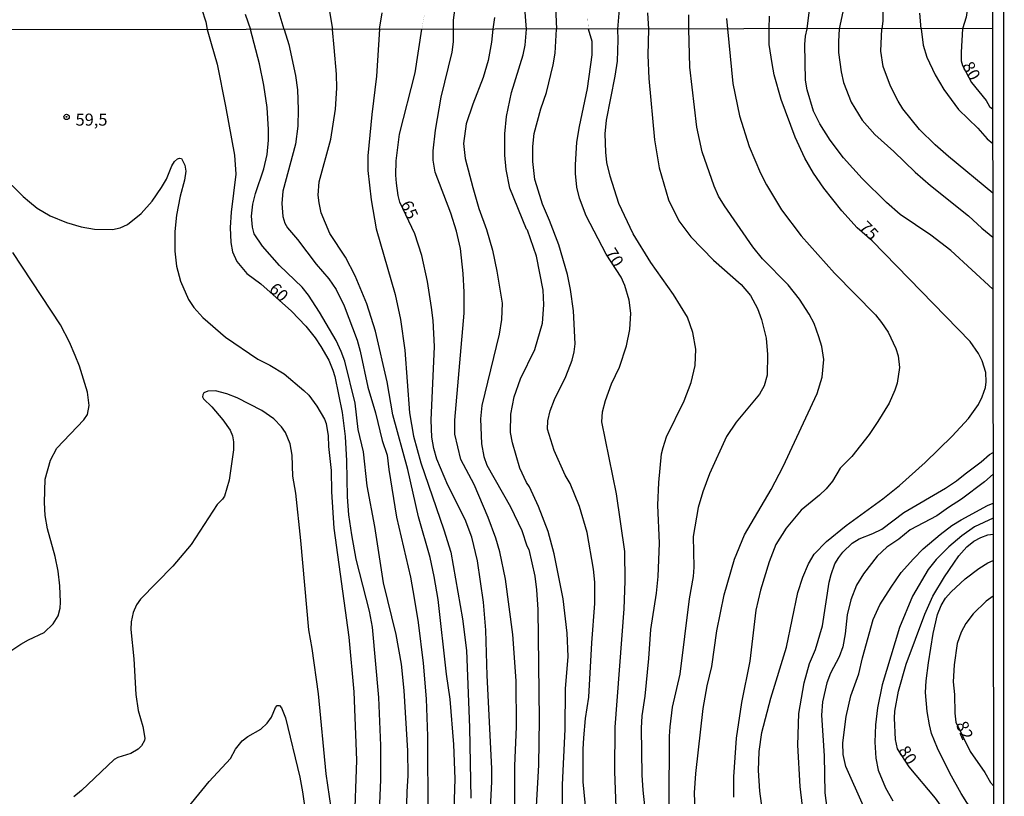
# Model space of a CAD drawing. Units: millimetres. Extents: x 185540 to 187954, y 1665972 to 1668746.
# Drawn here: x 187749 to 187954, y 1668033 to 1668194 of the extents above; entities that cross this region are included whole.
import ezdxf
from ezdxf.enums import TextEntityAlignment as Align

# ---------------------------------------------------------------- set-up
doc = ezdxf.new("R2010")
doc.units = ezdxf.units.MM
for name, color, linetype in [('IMAGEM', 7, 'Continuous'), ('V-CURVA_DE_NIVEL', 4, 'Continuous'), ('V-CURVA_MESTRA', 1, 'Continuous'), ('V-PONTO_DE_APARELHO', 4, 'Continuous'), ('V-TEXTO_DE_ALTIMETRIA', 2, 'Continuous'), ('X-LIMITE_1000', 7, 'Continuous'), ('X-LIMITE_5000', 6, 'Continuous')]:
    doc.layers.add(name, color=color, linetype=linetype)
doc.styles.get("Standard").update_dxf_attribs({"font": 'txt.shx', "height": 5})
picture_1 = doc.add_image_def('image1.jpg', size_in_pixel=(4021, 4623))

# ---------------------------------------------------------------- blocks, each defined once
blk = doc.blocks.new('805')
at = {"color": 0, "linetype": 'ByBlock', "lineweight": -2}
for radius in [0.562, 0.0806]:
    blk.add_circle((0, 0), radius, dxfattribs=at)

msp = doc.modelspace()

# ---------------------------------------------------------------- linework, layer by layer
at = {"layer": 'V-CURVA_DE_NIVEL'}
for points in [[(187873.6, 1668191.77), (187874.78, 1668205.91)], [(187854.63, 1668191.75), (187854.11, 1668198.81)], [(187921.07, 1668198.98), (187919.58, 1668191.82)], [(187839.49, 1668191.73), (187839.48, 1668193.59), (187840.01, 1668197.74)], [(187860.62, 1668198), (187860.85, 1668191.76)], [(187912.94, 1668191.82), (187913.52, 1668196.84)], [(187928.56, 1668197.78), (187928.6, 1668193.42), (187928.42, 1668191.83)], [(187796.2, 1668194.83), (187797.36, 1668191.69)], [(187804.3, 1668191.7), (187803.07, 1668195.81)], [(187813.6, 1668196.33), (187814.33, 1668191.71)], [(187824.13, 1668191.72), (187824.68, 1668195.17)], [(187879.76, 1668195.13), (187879.95, 1668191.78)], [(187888.37, 1668191.79), (187888.36, 1668194.74)], [(187936.59, 1668191.84), (187936.32, 1668195.09)], [(187847.97, 1668194.19), (187847.68, 1668191.74)], [(187896.17, 1668193.93), (187896.37, 1668191.8)], [(187829.59, 1668023.33), (187829.84, 1668033.41), (187830.06, 1668036.81), (187830.01, 1668041.92), (187829.25, 1668054.46), (187828.7, 1668059.9), (187827.55, 1668066.07), (187824.95, 1668076.79), (187823.15, 1668088.48), (187821.53, 1668096.94), (187820.81, 1668104), (187819.68, 1668108.64), (187819.09, 1668114.08), (187816.94, 1668122.8), (187816.19, 1668124.84), (187815.09, 1668127.09), (187811.69, 1668133), (187809.37, 1668136.53), (187808.03, 1668138.21), (187803.33, 1668142.7), (187799.8, 1668146.69), (187798.12, 1668149.29), (187797.72, 1668150.65), (187797.51, 1668152.9), (187797.82, 1668155.41), (187798.36, 1668157.67), (187800.08, 1668162.73), (187800.78, 1668165.7), (187801.04, 1668168.68), (187801.06, 1668170.93), (187800.8, 1668175.48), (187800.12, 1668180.12), (187799.23, 1668184.52), (187797.36, 1668191.69)], [(187804.3, 1668191.7), (187805.29, 1668188.58), (187806.65, 1668182.16), (187807.12, 1668179.14), (187807.26, 1668175.1), (187807.14, 1668171.61), (187806.67, 1668167.87), (187804.08, 1668158.09), (187803.86, 1668155.54), (187804.08, 1668152.86), (187804.44, 1668151.5), (187804.99, 1668150.48), (187807.07, 1668148.06), (187810.94, 1668142.99), (187813.58, 1668139.91), (187815.15, 1668137.72), (187816.81, 1668134.32), (187819.47, 1668127.22), (187820.13, 1668124.88), (187821.7, 1668117.44), (187823.32, 1668112.08), (187824.66, 1668106.34), (187825.72, 1668103.32), (187826.06, 1668100.34), (187827.63, 1668090.48), (187830.57, 1668078.02), (187831.33, 1668073.64), (187832.14, 1668068.58), (187833.2, 1668060.16), (187833.8, 1668052.76), (187834.1, 1668044.98), (187834.14, 1668028.22)], [(187839.58, 1668027.5), (187839.8, 1668036.13), (187839.54, 1668043.28), (187838.77, 1668052.68), (187838.03, 1668057.86), (187836.27, 1668073.38), (187835.5, 1668078.15), (187834.61, 1668082.1), (187832.18, 1668090.52), (187829.97, 1668100.34), (187826.91, 1668111.66), (187825.72, 1668118.54), (187823.3, 1668129.09), (187821.47, 1668134.75), (187819.04, 1668140.53), (187817.09, 1668144.4), (187813.77, 1668149.33), (187811.98, 1668153.63), (187811.56, 1668155.67), (187811.39, 1668157.28), (187811.56, 1668160.09), (187814.03, 1668168.93), (187815, 1668175.14), (187815.24, 1668179.48), (187815.17, 1668182.41), (187814.69, 1668187.94), (187814.33, 1668191.71)], [(187824.13, 1668191.72), (187823.51, 1668181.99), (187822.53, 1668174.04), (187821.7, 1668165.49), (187821.7, 1668162.39), (187822.36, 1668156.3), (187823.4, 1668150.27), (187827.34, 1668136.7), (187828.48, 1668131.51), (187829.38, 1668125.14), (187830.35, 1668112.12), (187831.16, 1668107.23), (187832.69, 1668101.7), (187837.5, 1668087.84), (187838.9, 1668083.21), (187841.37, 1668069.34), (187842.16, 1668062.75), (187842.77, 1668046.81), (187843.07, 1668032.09)], [(187852.21, 1668013.64), (187852.19, 1668038.81), (187852.53, 1668046.94), (187852.47, 1668056.46), (187851.83, 1668066.07), (187850.26, 1668077.55), (187849.07, 1668083.25), (187848.3, 1668086.06), (187846.68, 1668090.39), (187843.75, 1668097.24), (187841.03, 1668102.43), (187839.75, 1668107.66), (187839.75, 1668110.59), (187841.67, 1668132.79), (187841.71, 1668137.17), (187841.52, 1668141.04), (187840.9, 1668146.23), (187840.09, 1668149.8), (187838.95, 1668153.52), (187835.69, 1668162.09), (187835.25, 1668164.55), (187835.29, 1668166.47), (187835.71, 1668170.8), (187836.95, 1668177.65), (187839.2, 1668186.96), (187839.48, 1668189.13), (187839.49, 1668191.73)], [(187847.68, 1668191.74), (187847.36, 1668189.05), (187846.71, 1668185.26), (187845.62, 1668181.69), (187843.49, 1668176.21), (187842.13, 1668172.12), (187841.58, 1668168), (187841.88, 1668164.89), (187843.49, 1668158.86), (187844.75, 1668154.52), (187846.34, 1668150.18), (187847.6, 1668145.84), (187848.51, 1668141.51), (187849.56, 1668134.87), (187849.43, 1668131.47), (187848.98, 1668128.45), (187845.35, 1668113.65), (187845.07, 1668110.89), (187845.32, 1668105.7), (187845.75, 1668103.07), (187846.37, 1668101.23), (187851.3, 1668092.6), (187853.7, 1668087.67), (187854.74, 1668084.48), (187855.15, 1668083.76), (187856.34, 1668078.23), (187856.72, 1668075.34), (187856.97, 1668071.3), (187857.27, 1668048.47), (187857.1, 1668038.94), (187856.59, 1668029.2)], [(187862.08, 1668028.82), (187862.08, 1668034.86), (187862.67, 1668046.47), (187862.76, 1668054.78), (187863.27, 1668061.52), (187863.1, 1668066.37), (187862.25, 1668073.51), (187860.38, 1668082.82), (187859.14, 1668087.46), (187857.1, 1668092.65), (187855.27, 1668096.73), (187854.66, 1668097.62), (187853.27, 1668100.6), (187851.7, 1668105.87), (187851.32, 1668108.04), (187851.4, 1668111.83), (187852.08, 1668115.4), (187853.42, 1668119.18), (187856.34, 1668125.26), (187857.93, 1668130.75), (187858.21, 1668134.53), (187858.08, 1668137.55), (187856.68, 1668144.65), (187854.85, 1668150.03), (187854.61, 1668150.22), (187851.19, 1668158.77), (187850.41, 1668162.64), (187850.15, 1668165.57), (187850.15, 1668170), (187850.51, 1668173.61), (187851.49, 1668178.59), (187853.96, 1668186.41), (187854.34, 1668188.45), (187854.63, 1668191.75)], [(187867.05, 1668029.08), (187866.41, 1668035.54), (187866.37, 1668042.3), (187866.52, 1668044.64), (187866.9, 1668048.68), (187867.61, 1668053.1), (187868.2, 1668064.37), (187868.8, 1668072.53), (187868.8, 1668076.96), (187868.54, 1668079.68), (187867.2, 1668087.25), (187865.67, 1668092.69), (187863.67, 1668097.45), (187862.67, 1668099.15), (187860.38, 1668104.26), (187859.02, 1668108.72), (187859.06, 1668110.46), (187859.57, 1668112.51), (187860.46, 1668114.89), (187862.78, 1668119.65), (187864.12, 1668123.05), (187864.54, 1668124.75), (187864.71, 1668126.45), (187864.42, 1668133.26), (187863.78, 1668137.72), (187863.14, 1668140.83), (187861.33, 1668146.95), (187859.44, 1668152.05), (187857.99, 1668155.45), (187856.76, 1668159.2), (187856.4, 1668160.56), (187855.95, 1668164.3), (187855.95, 1668167.36), (187856.21, 1668170.08), (187857.61, 1668175.18), (187858.76, 1668178.59), (187860.19, 1668184.37), (187860.57, 1668186.75), (187860.85, 1668191.76)], [(187879.72, 1668025.93), (187878.83, 1668033.8), (187878.62, 1668036.9), (187878.53, 1668046.68), (187878.66, 1668049.19), (187879.24, 1668053.27), (187880.02, 1668061.14), (187880.43, 1668067.13), (187881.64, 1668074.66), (187881.96, 1668078.15), (187882.23, 1668085.08), (187881.87, 1668092.95), (187882.11, 1668097.67), (187882.66, 1668103.62), (187882.98, 1668104.89), (187883.72, 1668107.11), (187887.36, 1668114.63), (187888.85, 1668118.42), (187889.63, 1668121.9), (187889.76, 1668125.35), (187889.19, 1668128.79), (187888.06, 1668131.94), (187885.15, 1668136.66), (187880.45, 1668143.29), (187876.75, 1668149.29), (187873.79, 1668155.54), (187871.99, 1668161.24), (187871.35, 1668164.09), (187871.09, 1668166.25), (187870.96, 1668170.04), (187871.22, 1668172.89), (187873.07, 1668181.99), (187873.56, 1668185.14), (187873.69, 1668189.56), (187873.6, 1668191.77)], [(187879.95, 1668191.78), (187879.81, 1668186.33), (187880.02, 1668181.48), (187881.21, 1668168.76), (187882.19, 1668162.98), (187884.1, 1668156.3), (187886.23, 1668151.97), (187888.76, 1668148.65), (187893.46, 1668143.8), (187899.2, 1668138.74), (187901.16, 1668136.44), (187902.6, 1668133.77), (187903.41, 1668131.51), (187904.43, 1668127.6), (187904.69, 1668124.24), (187904.6, 1668119.95), (187903.98, 1668117.69), (187903.01, 1668116.01), (187898.18, 1668110.14), (187896.18, 1668107.19), (187892.63, 1668099.45), (187891.25, 1668095.71), (187890.29, 1668092.43), (187889.25, 1668086.4), (187889.38, 1668080.06), (187889.23, 1668078.1), (187888.42, 1668073.47), (187886.47, 1668057.86), (187884.91, 1668051.02), (187884.4, 1668046.89), (187884.27, 1668045.02), (187884.21, 1668030.95)], [(187889.67, 1668029.5), (187889.55, 1668033.2), (187889.76, 1668037.24), (187891.33, 1668050.72), (187892.16, 1668055.44), (187893.1, 1668059.48), (187894.14, 1668066.88), (187895.65, 1668074.32), (187897.84, 1668081.72), (187899.92, 1668086.78), (187905.45, 1668096.22), (187907.96, 1668100.94), (187915.02, 1668116.12), (187916.02, 1668119.48), (187916.4, 1668123.18), (187915.95, 1668125.9), (187915.36, 1668127.9), (187914.36, 1668130.62), (187913.34, 1668132.62), (187911.3, 1668135.68), (187908.98, 1668138.7), (187903.64, 1668144.1), (187901.62, 1668146.57), (187895.76, 1668155.07), (187894.52, 1668157.11), (187893.61, 1668159.15), (187891.12, 1668166.3), (187890.01, 1668171.4), (187888.53, 1668183.86), (187888.37, 1668191.79)], [(187896.37, 1668191.8), (187897.46, 1668180.46), (187898.86, 1668173.78), (187900.9, 1668167.36), (187903.24, 1668161.88), (187904.47, 1668159.41), (187907.58, 1668154.22), (187911.68, 1668148.86), (187918.57, 1668141.12), (187927.08, 1668132.45), (187928.37, 1668130.85), (187929.73, 1668128.83), (187931.3, 1668125.48), (187931.77, 1668123.94), (187932.05, 1668121.52), (187931.58, 1668118.25), (187931.09, 1668116.8), (187929.9, 1668114.12), (187927.59, 1668110.29), (187925.76, 1668107.62), (187922.21, 1668103.02), (187919.78, 1668100.59), (187918.15, 1668097.92), (187916.83, 1668096.32), (187915.47, 1668095.02), (187911.64, 1668091.9), (187908.55, 1668088.14), (187906.43, 1668084.74), (187905.03, 1668081.17), (187903.24, 1668075.26), (187902.28, 1668071.13), (187900.99, 1668060.54), (187899.26, 1668051.95), (187898.14, 1668044.6), (187897.63, 1668036.56), (187897.61, 1668032.31)], [(187951.47, 1668137.81), (187942.73, 1668145.78), (187938.58, 1668148.97), (187932.24, 1668153.28), (187929.35, 1668155.75), (187924.33, 1668160.72), (187920.48, 1668165.06), (187917.68, 1668168.68), (187915.55, 1668172.08), (187914.25, 1668174.76), (187912.89, 1668179.14), (187912.59, 1668181.18), (187912.4, 1668188.58), (187912.57, 1668190.28), (187912.94, 1668191.82)], [(187919.58, 1668191.82), (187919.4, 1668189.17), (187919.44, 1668186.88), (187919.95, 1668182.92), (187920.44, 1668180.67), (187922.01, 1668176.57), (187924.35, 1668172.86), (187926.97, 1668169.91), (187930.88, 1668166.38), (187935.34, 1668162.04), (187938.53, 1668159.28), (187946.44, 1668152.99), (187949.14, 1668150.43), (187951.46, 1668148.57)], [(187951.45, 1668157.71), (187942.23, 1668165.29), (187939.47, 1668167.74), (187936.26, 1668170.95), (187932.8, 1668175.23), (187931.8, 1668176.8), (187930.18, 1668179.95), (187928.71, 1668184.03), (187928.2, 1668187.18), (187928.42, 1668191.83)], [(187936.59, 1668191.84), (187936.96, 1668188.41), (187937.73, 1668185.94), (187939.49, 1668182.24), (187941.28, 1668179.22), (187944.3, 1668175.07), (187948.36, 1668171.21), (187950.31, 1668168.99), (187951.44, 1668168.02)], [(187745.42, 1668161.68), (187750.14, 1668157), (187751.43, 1668155.9), (187753.01, 1668154.62), (187755.77, 1668152.98), (187759.13, 1668151.62), (187762.2, 1668150.73), (187764.96, 1668150.26), (187768.7, 1668150.13), (187770.27, 1668150.52), (187771.83, 1668151.2), (187774.63, 1668153.49), (187776.91, 1668156.05), (187778.86, 1668158.86), (187779.9, 1668160.64), (187781.03, 1668163.41), (187781.58, 1668164.3), (187782.18, 1668164.85), (187782.56, 1668164.97), (187783.01, 1668164.89), (187783.69, 1668163.53), (187783.92, 1668162.3), (187783.66, 1668160.39), (187782.73, 1668157.07), (187781.96, 1668153.12), (187781.6, 1668149.76), (187781.62, 1668145.67), (187781.96, 1668142.57), (187782.77, 1668139.42), (187784.43, 1668135.64), (187785.56, 1668133.98), (187787.43, 1668131.87), (187792.13, 1668127.79), (187798.85, 1668123.28), (187801.32, 1668122.01), (187804.34, 1668120.18), (187808.42, 1668116.73), (187809.44, 1668115.74), (187811.13, 1668113.46), (187812.67, 1668110.8), (187813.03, 1668109.87), (187813.47, 1668107.36), (187813.56, 1668105.15), (187814.11, 1668100.13), (187814.15, 1668095.71), (187814.66, 1668088.18), (187817.77, 1668065.52), (187818.79, 1668054.16), (187819.36, 1668040), (187818.87, 1668026.31)], [(187746.55, 1668062.03), (187749.67, 1668064.09), (187751.22, 1668064.98), (187754.5, 1668066.51), (187756.39, 1668068.32), (187757.37, 1668069.98), (187757.79, 1668071.56), (187757.9, 1668072.79), (187757.75, 1668076.19), (187757.37, 1668079.21), (187756.75, 1668082.27), (187755.22, 1668088.05), (187754.71, 1668090.78), (187754.58, 1668093.5), (187754.71, 1668098.35), (187755.81, 1668102.3), (187757.09, 1668104.77), (187762.71, 1668110.65), (187763.51, 1668111.74), (187763.85, 1668113.61), (187763.47, 1668116.38), (187761.81, 1668121.82), (187760.96, 1668123.99), (187759.77, 1668126.75), (187757.88, 1668130.37), (187748.01, 1668145.38)], [(187814.07, 1668030.14), (187813.05, 1668037.2), (187811.43, 1668053.74), (187810.16, 1668063.18), (187809.41, 1668067.09), (187807.78, 1668085.59), (187806.75, 1668095.45), (187806.12, 1668098.98), (187805.95, 1668103.32), (187805.59, 1668105.66), (187804.61, 1668108.04), (187803.74, 1668109.19), (187802.18, 1668110.84), (187799.66, 1668112.61), (187794.55, 1668115.2), (187792.43, 1668116.07), (187790.05, 1668116.65), (187788.47, 1668116.58), (187787.67, 1668116.27), (187787.43, 1668115.87), (187787.39, 1668115.44), (187787.58, 1668115.01), (187789.28, 1668113.37), (187791.58, 1668110.68), (187793.08, 1668108.51), (187793.57, 1668107.32), (187793.77, 1668106.08), (187793.79, 1668104.43), (187792.89, 1668098.13), (187791.94, 1668094.82), (187791.53, 1668094.18), (187790.39, 1668093.07), (187785.01, 1668084.74), (187781.24, 1668080.27), (187774.52, 1668073.43), (187773.69, 1668072.24), (187772.95, 1668070.66), (187772.57, 1668068.71), (187772.46, 1668067.13), (187773.08, 1668061.01), (187773.54, 1668053.61), (187774.01, 1668050.29), (187774.95, 1668047.02), (187775.4, 1668044.6), (187775.35, 1668044.06), (187774.71, 1668042.98), (187773.99, 1668042.27), (187772.49, 1668041.36), (187769.76, 1668040.53), (187769, 1668040.15), (187762.24, 1668033.73), (187760.66, 1668032.41)], [(187912.42, 1668026.4), (187911.49, 1668034.56), (187911, 1668043.11), (187911.19, 1668049.7), (187912.32, 1668056.08), (187913.38, 1668060.07), (187914.64, 1668062.97), (187916.08, 1668067.9), (187917.48, 1668076.96), (187917.87, 1668078.57), (187918.68, 1668080.74), (187919.46, 1668082.1), (187920.33, 1668083.21), (187922.25, 1668085.08), (187923.72, 1668085.97), (187926.55, 1668087.05), (187928.42, 1668087.96), (187932.97, 1668091.41), (187941.6, 1668096.47), (187943.9, 1668097.98), (187945.68, 1668099.47), (187949.04, 1668101.91), (187950.78, 1668103.47), (187951.51, 1668103.87)], [(187951.51, 1668099.39), (187949.76, 1668097.77), (187944.96, 1668094.15), (187942.24, 1668092.45), (187939.86, 1668090.71), (187934.29, 1668087.82), (187931.91, 1668085.86), (187929.44, 1668084.25), (187927.44, 1668082.35), (187924.59, 1668078.7), (187923.18, 1668076.32), (187921.95, 1668073.26), (187921.18, 1668070.2), (187920.8, 1668066.24), (187920.29, 1668063.52), (187919.53, 1668061.48), (187917.78, 1668058.08), (187916.97, 1668056.03), (187916.06, 1668052.08), (187915.91, 1668049.32), (187916.42, 1668040.9), (187916.61, 1668033.24), (187917.19, 1668028.44)], [(187924.59, 1668030.48), (187920.91, 1668038.69), (187920.38, 1668041.15), (187920.31, 1668043.58), (187920.99, 1668049.1), (187921.99, 1668053.36), (187923.61, 1668057.95), (187924.37, 1668061.27), (187926.63, 1668069.22), (187928.03, 1668072.24), (187930.33, 1668075.94), (187932.43, 1668078.95), (187934.98, 1668081.78), (187936.98, 1668083.89), (187940.49, 1668086.88), (187942.96, 1668088.71), (187944.89, 1668089.92), (187950.38, 1668092.88), (187951.52, 1668093.32)], [(187951.52, 1668090.22), (187947.68, 1668088.46), (187945, 1668086.58), (187942.3, 1668084.27), (187939.69, 1668081.67), (187938.02, 1668079.59), (187934.75, 1668074.02), (187932.11, 1668067.52), (187928.48, 1668055.61), (187927.5, 1668050.89), (187927.12, 1668047.36), (187926.97, 1668043.75), (187927.18, 1668040.39), (187927.65, 1668037.96), (187929.18, 1668034.26), (187930.69, 1668031.54)], [(187951.6, 1668023.26), (187950.97, 1668023.97), (187948.08, 1668028.48), (187946.04, 1668031.24), (187944.89, 1668033.07), (187942.51, 1668037.32), (187939.94, 1668042.51), (187938.75, 1668045.57), (187938.3, 1668047.36), (187937.79, 1668050.12), (187937.47, 1668054.08), (187937.6, 1668056.46), (187938.07, 1668060.2), (187939.09, 1668066.28), (187939.98, 1668070.24), (187940.74, 1668072.11), (187941.66, 1668073.6), (187942.83, 1668074.94), (187945.72, 1668077.66), (187948.57, 1668079.82), (187950.4, 1668080.97), (187951.53, 1668081.44)], [(187951.54, 1668074.08), (187950.08, 1668073), (187947.4, 1668070.41), (187945.85, 1668068.37), (187944.87, 1668066.58), (187944.08, 1668064.2), (187943.45, 1668059.78), (187943.23, 1668056.25), (187943.47, 1668053.61), (187943.55, 1668049.74), (187943.8, 1668047.91), (187946.78, 1668041.83), (187949.8, 1668037.41), (187950.97, 1668035.35), (187951.58, 1668034.7)], [(187782.92, 1668028.48), (187788.72, 1668035.56), (187793.15, 1668040.34), (187794.23, 1668042.3), (187795.59, 1668044.02), (187796.77, 1668044.91), (187799.49, 1668046.46), (187800.8, 1668047.7), (187801.69, 1668048.93), (187802.52, 1668050.97), (187802.87, 1668051.35), (187803.34, 1668051.33), (187803.74, 1668050.88), (187804.59, 1668048.81), (187807.56, 1668036.47), (187808.16, 1668033.41), (187808.63, 1668030.01)]]:
    msp.add_lwpolyline(points, dxfattribs=at)
at = {"layer": 'V-CURVA_MESTRA'}
for points in [[(187951.39, 1668212.96), (187950.96, 1668212.56), (187950.5, 1668211.62), (187949.85, 1668209.12), (187947.49, 1668203.58), (187946.67, 1668199.64), (187945.9, 1668194.22), (187945.19, 1668191.85)], [(187787.18, 1668196.03), (187788.08, 1668193.29), (187788.34, 1668191.68), (187789.18, 1668188.75), (187790.39, 1668184.45), (187792.17, 1668175.78), (187794.04, 1668165.57), (187794.28, 1668161.62), (187793.34, 1668153.75), (187793.13, 1668150.61), (187793.25, 1668147.46), (187793.62, 1668145.5), (187794.51, 1668143.55), (187796.59, 1668141.04), (187799.46, 1668138.85), (187805.86, 1668133.21), (187808.84, 1668130.11), (187810.78, 1668127.69), (187811.97, 1668125.9), (187813.58, 1668123.01), (187814.45, 1668120.93), (187814.86, 1668119.65), (187816.35, 1668112.17), (187817.01, 1668107.19), (187817.28, 1668102.17), (187817.39, 1668094.65), (187817.71, 1668090.9), (187818.28, 1668086.78), (187819.2, 1668081.76), (187821.94, 1668070.92), (187822.56, 1668067.6), (187823.91, 1668053.02), (187824.32, 1668043.02), (187824.32, 1668035.96), (187823.96, 1668027.59)], [(187905.02, 1668191.81), (187905.11, 1668194.42)], [(187846.52, 1668017.55), (187847.45, 1668035.54), (187847.43, 1668038.26), (187846.49, 1668057.57), (187846.18, 1668067.01), (187845.73, 1668072.83), (187844.46, 1668081.38), (187843.28, 1668086.31), (187841.93, 1668089.93), (187838.33, 1668097.11), (187836.04, 1668102.51), (187835.38, 1668104.72), (187835.01, 1668107.02), (187834.84, 1668110.59), (187835.52, 1668125.9), (187835.23, 1668131.26), (187834.91, 1668133.98), (187834.06, 1668139.38), (187832.91, 1668144.78), (187831.44, 1668149.25), (187828.37, 1668155.86), (187828, 1668157.2), (187827.62, 1668159.75), (187827.49, 1668161.45), (187827.55, 1668164.43), (187828.25, 1668169.95), (187831.53, 1668182.71), (187832.89, 1668191.73)], [(187873.22, 1668030.18), (187872.95, 1668037.66), (187873.07, 1668046.85), (187874.92, 1668071.39), (187875.15, 1668077.17), (187875.03, 1668083.29), (187873.33, 1668095.28), (187870.31, 1668110.25), (187870.44, 1668112.29), (187871.05, 1668114.67), (187872.31, 1668118.16), (187873.97, 1668121.56), (187875.37, 1668125.99), (187876.09, 1668129.39), (187876.32, 1668132.79), (187875.94, 1668135.51), (187875.03, 1668138.57), (187874.26, 1668140.27), (187871.2, 1668145.03), (187867.01, 1668153.03), (187865.61, 1668156.69), (187865.06, 1668158.98), (187864.8, 1668161.79), (187864.8, 1668163.62), (187865.12, 1668168.3), (187865.61, 1668171.57), (187867.29, 1668179.44), (187868.25, 1668186.45), (187868.25, 1668189.17), (187867.48, 1668191.77)], [(187903.79, 1668028.44), (187903.11, 1668033.54), (187902.82, 1668037.88), (187902.92, 1668041.79), (187903.47, 1668045.74), (187905.35, 1668052.85), (187908.6, 1668063.48), (187911, 1668074.83), (187912.04, 1668078.02), (187913.17, 1668080.78), (187914.39, 1668082.74), (187916.89, 1668085.42), (187920.99, 1668088.69), (187928.61, 1668094.22), (187932.08, 1668097.03), (187937.39, 1668101.81), (187942.98, 1668107.25), (187946.38, 1668110.95), (187948.45, 1668113.82), (187949.27, 1668115.4), (187949.91, 1668117.35), (187950.08, 1668118.54), (187949.97, 1668120.5), (187949.27, 1668122.88), (187948.49, 1668124.45), (187946.77, 1668126.88), (187926.4, 1668147.78), (187923.28, 1668150.49), (187920.14, 1668154.07), (187916.38, 1668158.77), (187914.24, 1668161.83), (187912.45, 1668164.98), (187910.43, 1668169.32), (187907.49, 1668177.18), (187906.09, 1668182.29), (187905.62, 1668184.62), (187905.05, 1668188.58), (187905.02, 1668191.81)], [(187945.19, 1668191.85), (187944.85, 1668186.96), (187944.89, 1668185.18), (187945.16, 1668184.21), (187947.06, 1668180.69), (187950.08, 1668176.91), (187950.8, 1668175.69), (187951.43, 1668175.14)], [(187951.61, 1668014.16), (187950.74, 1668015), (187947.98, 1668019.98), (187941.81, 1668028.95), (187939.52, 1668032.14), (187934.09, 1668038.62), (187931.69, 1668042.33), (187931.24, 1668044.3), (187931.05, 1668048.72), (187931.14, 1668050.21), (187931.86, 1668054.33), (187933.46, 1668059.9), (187937.33, 1668070.32), (187939.03, 1668074.06), (187941.43, 1668078.06), (187943.36, 1668080.91), (187944.42, 1668082.44), (187946.04, 1668084.31), (187947.53, 1668085.46), (187948.96, 1668086.2), (187950.45, 1668086.76), (187951.53, 1668086.92)]]:
    msp.add_lwpolyline(points, dxfattribs=at)
for points in [[(187832.89, 1668191.73, 0.02, 0.02, 0), (187833.43, 1668194.7, 0.02, 0.02, 0)], [(187867.33, 1668194.45, 0.02, 0.02, 0), (187867.48, 1668191.77, 0, 0, 0)]]:
    msp.add_lwpolyline(points, format="xyseb", dxfattribs=at)
at = {"layer": 'X-LIMITE_1000'}
msp.add_line((187951.41, 1668191.86), (185541.69, 1668188.96), dxfattribs=at)
at = {"layer": 'X-LIMITE_5000'}
msp.add_lwpolyline([(185540.96, 1668743.24), (186022.93, 1668743.86), (186504.9, 1668744.46), (186986.87, 1668745.04), (187468.84, 1668745.6), (187950.8, 1668746.14), (187951.41, 1668191.86), (187952.02, 1667637.57), (187952.62, 1667083.29), (187953.23, 1666529), (187953.84, 1665974.72), (187471.99, 1665974.18), (186990.14, 1665973.62), (186508.3, 1665973.04), (186026.45, 1665972.44), (185544.6, 1665971.82), (185543.87, 1666526.1), (185543.15, 1667080.39), (185542.42, 1667634.67), (185541.69, 1668188.96), (185540.96, 1668743.24)], dxfattribs=at)
msp.add_lwpolyline([(185540.96, 1668743.24), (186022.93, 1668743.86), (186504.9, 1668744.46), (186986.87, 1668745.04), (187468.84, 1668745.6), (187950.8, 1668746.14), (187951.41, 1668191.86), (187952.02, 1667637.57), (187952.62, 1667083.29), (187953.23, 1666529), (187953.84, 1665974.72), (187471.99, 1665974.18), (186990.14, 1665973.62), (186508.3, 1665973.04), (186026.45, 1665972.44), (185544.6, 1665971.82), (185543.87, 1666526.1), (185543.15, 1667080.39), (185542.42, 1667634.67), (185541.69, 1668188.96), (185540.96, 1668743.24)], dxfattribs=at)

# ---------------------------------------------------------------- block references
at = {"layer": 'V-PONTO_DE_APARELHO', "xscale": 0.999998301267624, "yscale": 0.999998301267624, "zscale": 0.999998301267624}
msp.add_blockref('805', (187759.15, 1668173.53), dxfattribs=at)

# ---------------------------------------------------------------- texts
at = {"layer": 'V-TEXTO_DE_ALTIMETRIA'}
for s, rotation, p in [('80', 299, (187944.32, 1668183.79)), ('65', 294, (187827.73, 1668155.17)), ('75', 314, (187922.98, 1668149.92)), ('70', 302, (187870.19, 1668144.92)), ('60', 316, (187800.46, 1668137.01)), ('82', 293, (187942.99, 1668047.15)), ('80', 304, (187931.04, 1668041.5))]:
    msp.add_text(s, height=2.5, rotation=rotation, dxfattribs=at).set_placement(p, align=Align.BOTTOM_LEFT)
msp.add_text('59,5', height=2.5, dxfattribs=at).set_placement((187761.01, 1668170.94), align=Align.BOTTOM_LEFT)

# ---------------------------------------------------------------- referenced raster images: frames only (the image files are external)
at = {"layer": 'IMAGEM'}
image = msp.add_image(picture_1, insert=(185540.32, 1665971.82), size_in_units=(2413.36, 2774.68), dxfattribs=at)
image.dxf.flags = 7

doc.saveas('drawing.dxf')
